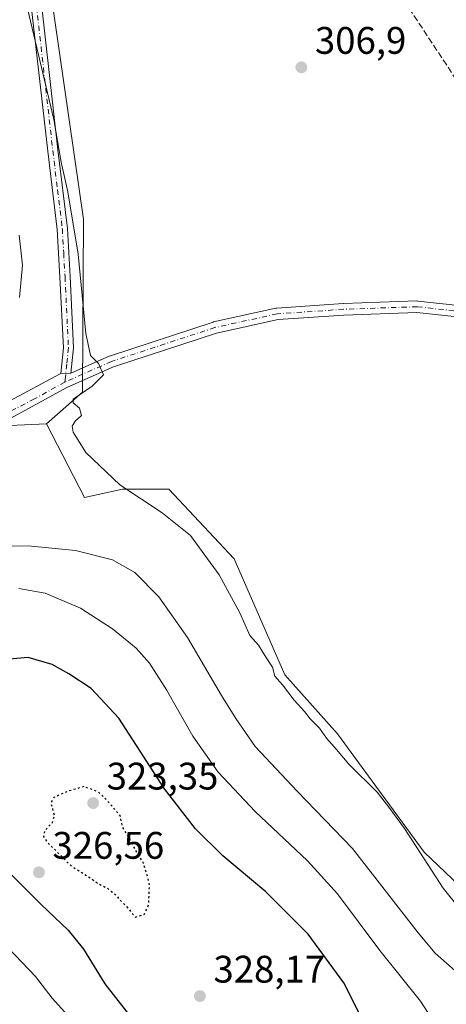
# Model space of a CAD drawing. Units: metres. Extents: x 597637 to 601112, y 4699043 to 4701405.
# Drawn here: x 598356 to 598467, y 4700210 to 4700467 of the extents above; entities that cross this region are included whole.
import ezdxf

# ---------------------------------------------------------------- set-up
doc = ezdxf.new("R2010")
doc.units = ezdxf.units.M
doc.header["$MEASUREMENT"] = 0
for name, pattern in [('DGN Style 3', [2.307223458686699, 1.648016756204785, -0.6592067024819142]), ('DGN Style 4', [2.6384748266838614, 1.318413404963828, -0.6592067024819142, 0.001648016756204785, -0.6592067024819142]), ('DGN Style 5', [1.1536117293433497, 0.4944050268614355, -0.6592067024819142])]:
    doc.linetypes.add(name, pattern=pattern)
for name, color, linetype, lineweight in [('Arbolado forestal CxS', 92, 'Continuous', 0), ('Camino Cxs', 7, 'Continuous', 0), ('Camino eje', 30, 'DGN Style 4', 13), ('Conducción de agua lineal', 4, 'DGN Style 3', 0), ('Cultivos leñosos CxS', 92, 'Continuous', 0), ('Curva de nivel maestra', 30, 'Continuous', 30), ('Curva de nivel maestra depresión', 30, 'DGN Style 5', 30), ('Curva de nivel normal', 30, 'Continuous', 0), ('Matorral CxS', 135, 'Continuous', 0), ('Punto de cota en terreno', 7, 'Continuous', 0), ('Rótulo de punto de cota en terreno', 7, 'Continuous', 0), ('Suelo desnudo CxS', 253, 'Continuous', 0)]:
    doc.layers.add(name, color=color, linetype=linetype, lineweight=lineweight)
doc.styles.add('Style-Arial', font='txt')

# ---------------------------------------------------------------- blocks, each defined once
blk = doc.blocks.new('*U16')
at = {"layer": 'Cultivos leñosos CxS', "color": 92, "linetype": 'Continuous', "lineweight": 0}
blk.add_polyline3d([(598528.7027000004, 4700205.150699999, 306.5541999999987), (598510.5510999998, 4700215.605900001, 307.5798000000068), (598476.0614999998, 4700236.167300001, 309.7654000000039), (598461.3849, 4700250.2071, 310.3386000000028), (598438.7714999998, 4700281.0897, 309.6582000000053), (598425.0210999995, 4700296.496900001, 310.0225000000065), (598411.8208, 4700326.761700001, 309.4533999999985), (598394.7698999997, 4700344.920700001, 309.5233000000007), (598382.6690999996, 4700344.9209, 310.0948000000063), (598372.7681, 4700342.7203, 311.436600000001), (598362.8674999997, 4700361.9801, 311.1107999999949), (598372.2185000004, 4700370.233899999, 310.5715000000055), (598372.4929000001, 4700415.355699999, 309.3796000000002), (598359.8437999999, 4700502.8485, 306.982999999993), (598343.8932999996, 4700548.521500001, 306.0050000000047), (598333.1268999996, 4700585.895300001, 304.6796000000031), (598296.5910999998, 4700627.210700001, 302.8086999999941), (598209.6853, 4700724.608300001, 302.7033999999985)], dxfattribs=at)
blk = doc.blocks.new('5PATER')
at = {"layer": 'Suelo desnudo CxS', "linetype": 'Continuous', "lineweight": 0}
h = blk.add_hatch(color=51, dxfattribs=at)
edge = h.paths.add_edge_path()
edge.add_ellipse((0, 0), major_axis=(-0.1095731443231308, -0.1110710700762829), ratio=0.9994222409660322, start_angle=0, end_angle=360)

msp = doc.modelspace()

# ---------------------------------------------------------------- linework, layer by layer
at = {"layer": 'Arbolado forestal CxS', "color": 92, "linetype": 'Continuous', "lineweight": 0}
msp.add_polyline3d([(598362.8674999997, 4700361.9801, 311.1107999999949), (598353.2934999998, 4700361.495300001, 311.2546000000002), (598335.9155000001, 4700355.9277, 311.8622000000032), (598311.7128999997, 4700358.128900001, 312.9698000000063), (598293.4611000001, 4700369.793099999, 314.3886000000057), (598273.7427000003, 4700391.422300001, 314.396900000007), (598250.2244999995, 4700438.487299999, 316.8078999999998), (598243.8756999997, 4700454.709100001, 317.3570000000037), (598227.8337000003, 4700495.6973, 320.9652999999962), (598222.9108999996, 4700518.618100001, 322.5255000000034), (598248.8790999996, 4700544.8179, 322.975900000005), (598279.8771000003, 4700555.155300001, 319.9343999999983), (598304.6750999996, 4700565.493899999, 311.7973999999958), (598333.1268999996, 4700585.895300001, 304.6796000000031), (598343.8932999996, 4700548.521500001, 306.0050000000047), (598359.8437999999, 4700502.8485, 306.982999999993), (598372.4929000001, 4700415.355699999, 309.3796000000002), (598372.2185000004, 4700370.233899999, 310.5715000000055)], close=True, dxfattribs=at)
for points in [[(598333.1268999996, 4700585.895300001, 304.6796000000031), (598343.8932999996, 4700548.521500001, 306.0050000000047), (598359.8437999999, 4700502.8485, 306.982999999993), (598372.4929000001, 4700415.355699999, 309.3796000000002), (598372.2185000004, 4700370.233899999, 310.5715000000055), (598362.8674999997, 4700361.9801, 311.1107999999949)], [(598243.8756999997, 4700454.709100001, 317.3570000000037), (598250.2244999995, 4700438.487299999, 316.8078999999998), (598273.7427000003, 4700391.422300001, 314.396900000007), (598293.4611000001, 4700369.793099999, 314.3886000000057), (598311.7128999997, 4700358.128900001, 312.9698000000063), (598335.9155000001, 4700355.9277, 311.8622000000032), (598353.2934999998, 4700361.495300001, 311.2546000000002), (598362.8674999997, 4700361.9801, 311.1107999999949)]]:
    msp.add_polyline3d(points, dxfattribs=at)
at = {"layer": 'Camino Cxs', "color": 7, "linetype": 'Continuous', "lineweight": 0, "extrusion": (0.1489352673344765, 0.005158099587644321, 0.9888334946555218), "elevation": 113670.9365575477, "flags": 128}
msp.add_lwpolyline([(4676847.794956463, -752158.5389548115), (4676847.794956463, -752161.2532724829)], dxfattribs=at)
msp.add_lwpolyline([(4676847.794956463, -752158.5389548115), (4676847.794956463, -752161.2532724829)], dxfattribs=at)
at = {"layer": 'Camino Cxs', "color": 7, "linetype": 'Continuous', "lineweight": 0}
for points in [[(598366.5301999999, 4700375.117500001, 311.5332000000053), (598367.2301000003, 4700381.840100001, 311.383600000001), (598366.3501000004, 4700400.2601, 312.2112000000052), (598365.6401000004, 4700412.710100001, 311.9597000000067), (598363.1601, 4700433.120100001, 310.9413000000059), (598358.8701, 4700471.0801, 310.5065000000032), (598357.0601000005, 4700480.670100001, 312.7060000000056), (598355.6001000004, 4700486.690099999, 313.6885000000038), (598354.0000999998, 4700496.4101, 315.7323000000033), (598350.2401000002, 4700506.520099999, 315.5541999999987), (598340.6001000004, 4700534.090100001, 316.3571999999986), (598336.1300999997, 4700546.050100001, 309.1484000000055), (598332.7401000002, 4700552.520099999, 307.7124999999942), (598329.5000999998, 4700564.100099999, 307.3815999999933), (598328.5701000001, 4700577.950099999, 306.5800000000018)], [(598331.2100999998, 4700578.270099999, 306.2887999999948), (598332.1300999997, 4700564.550100001, 306.9646000000066), (598335.2200999996, 4700553.5101, 307.2958999999973), (598338.5601000005, 4700547.140100001, 307.3086000000039), (598343.1001000004, 4700535.0001, 310.2691999999952), (598352.7401000002, 4700507.420100001, 309.2859999999928), (598356.5800999999, 4700497.090100001, 310.116200000004), (598358.2001, 4700487.220100001, 308.9618000000046), (598359.6601, 4700481.2301, 309.914300000004), (598361.5000999998, 4700471.470100001, 309.3313999999955), (598365.7901, 4700433.4301, 310.2513000000035), (598368.2901, 4700412.950099999, 310.7366000000038), (598369.0000999998, 4700400.4001, 311.0611999999965), (598369.8901000004, 4700381.770099999, 310.9303000000073), (598369.2126000002, 4700375.2104, 311.1287000000011)], [(598361.5000999998, 4700471.470100001, 309.3313999999955), (598365.7901, 4700433.4301, 310.2513000000035), (598368.2901, 4700412.950099999, 310.7366000000038), (598369.0000999998, 4700400.4001, 311.0611999999965), (598369.8901000004, 4700381.770099999, 310.9303000000073), (598369.2126000002, 4700375.2104, 311.1287000000011), (598366.5301999999, 4700375.117500001, 311.5332000000053), (598367.2301000003, 4700381.840100001, 311.383600000001), (598366.3501000004, 4700400.2601, 312.2112000000052), (598365.6401000004, 4700412.710100001, 311.9597000000067), (598363.1601, 4700433.120100001, 310.9413000000059), (598358.8701, 4700471.0801, 310.5065000000032)], [(598258.2054000003, 4700425.362000001, 316.4483000000037), (598259.6732999999, 4700421.508300001, 316.2915999999968), (598275.0634000005, 4700394.542500001, 315.894100000005), (598283.1886, 4700379.864900001, 315.8825999999972), (598290.5724999999, 4700370.062200001, 315.7367999999988), (598296.4467000002, 4700365.2894, 314.7225999999937), (598307.9933000002, 4700359.8926, 314.4110999999975), (598320.0015000004, 4700358.2665, 314.2176000000036), (598333.9238, 4700359.911900001, 313.9042000000045), (598348.8521999996, 4700365.7031, 313.6548999999941), (598353.2588999998, 4700367.966, 312.1040999999968), (598366.1885000002, 4700374.9334, 311.5280000000057), (598366.5301999999, 4700375.117500001, 311.5332000000053)], [(598353.2588999998, 4700367.966, 312.1040999999968), (598366.1885000002, 4700374.9334, 311.5280000000057), (598366.5301999999, 4700375.117500001, 311.5332000000053), (598369.2126000002, 4700375.2104, 311.1287000000011), (598379.1700999998, 4700379.608300001, 310.3062999999966), (598379.2631000001, 4700379.6457, 310.3190000000032), (598379.3080000002, 4700379.6613, 310.3255000000063), (598406.2955, 4700388.524900001, 309.8787000000011), (598406.4419999998, 4700388.564900001, 309.8692000000011), (598422.7138999999, 4700392.136800001, 308.6478999999963), (598422.7750000004, 4700392.1489, 308.6454999999987), (598422.9326999999, 4700392.168199999, 308.6438999999955), (598440.2630000003, 4700393.3588, 308.4253999999929), (598440.3141000001, 4700393.361400001, 308.4242999999988), (598459.4963999996, 4700394.0229, 308.2237000000023), (598459.5481000004, 4700394.023800001, 308.2234999999928), (598459.7084999997, 4700394.0152, 308.2238999999972), (598472.0115999999, 4700392.692199999, 308.0751000000019)], [(598369.2126000002, 4700375.2104, 311.1287000000011), (598379.1700999998, 4700379.608300001, 310.3062999999966), (598379.2631000001, 4700379.6457, 310.3190000000032), (598379.3080000002, 4700379.6613, 310.3255000000063), (598406.2955, 4700388.524900001, 309.8787000000011), (598406.4419999998, 4700388.564900001, 309.8692000000011), (598422.7138999999, 4700392.136800001, 308.6478999999963), (598422.7750000004, 4700392.1489, 308.6454999999987), (598422.9326999999, 4700392.168199999, 308.6438999999955), (598440.2630000003, 4700393.3588, 308.4253999999929), (598440.3141000001, 4700393.361400001, 308.4242999999988), (598459.4963999996, 4700394.0229, 308.2237000000023), (598459.5481000004, 4700394.023800001, 308.2234999999928), (598459.7084999997, 4700394.0152, 308.2238999999972), (598472.0115999999, 4700392.692199999, 308.0751000000019), (598472.1064999999, 4700392.678900001, 308.0743999999977), (598486.6612, 4700390.164999999, 308.1631000000052), (598486.7571999999, 4700390.145, 308.1585999999952), (598518.8957000002, 4700382.341800001, 307.9468000000052), (598530.8492000002, 4700379.5877, 307.8482999999979)], [(598471.6431, 4700389.714500001, 309.5363999999972), (598459.4935, 4700391.021000001, 309.4244999999937), (598440.4430999998, 4700390.3641, 310.2053000000014), (598423.2489, 4700389.182800001, 309.8837000000058), (598407.1594000002, 4700385.651000001, 312.5467000000062), (598380.3143999996, 4700376.834200001, 311.5411000000022), (598368.1424000004, 4700371.4583, 310.7942000000039), (598353.4924, 4700363.4066, 311.3947999999946)], [(598471.6431, 4700389.714500001, 309.5363999999972), (598459.4935, 4700391.021000001, 309.4244999999937), (598440.4430999998, 4700390.3641, 310.2053000000014), (598423.2489, 4700389.182800001, 309.8837000000058), (598407.1594000002, 4700385.651000001, 312.5467000000062), (598380.3143999996, 4700376.834200001, 311.5411000000022), (598368.1424000004, 4700371.4583, 310.7942000000039), (598353.4924, 4700363.4066, 311.3947999999946)]]:
    msp.add_polyline3d(points, dxfattribs=at)
at = {"layer": 'Camino eje', "color": 30, "linetype": 'DGN Style 4', "lineweight": 13}
for points in [[(598329.7610999999, 4700580.032099999, 306.5730999999942), (598330.8151000004, 4700564.325099999, 307.1725000000006), (598333.9801000003, 4700553.015100001, 307.4931999999972), (598337.3450999996, 4700546.595100001, 307.8687999999966), (598341.8501000004, 4700534.545100001, 312.7896000000038), (598351.4901000002, 4700506.970100001, 312.2035999999935), (598355.2901, 4700496.7501, 312.9453000000067), (598356.1001000004, 4700491.815099999, 311.1269999999931), (598356.9001000002, 4700486.9551, 310.6726999999955), (598357.6300999997, 4700483.9451, 310.4051000000036), (598358.3601000002, 4700480.950099999, 310.9480999999942), (598360.1851000005, 4700471.2751, 309.9262000000017), (598362.3300999999, 4700452.255100001, 310.4593000000023), (598364.4751000004, 4700433.2751, 310.5967999999993), (598365.7150999998, 4700423.0701, 311.0053000000044), (598366.9650999998, 4700412.8301, 311.1809000000067), (598367.3201000001, 4700406.5551, 311.2756999999983), (598367.6750999996, 4700400.3301, 311.3104000000022), (598368.5601000005, 4700381.8051, 311.1324000000022), (598368.1201, 4700377.545100001, 311.7642000000051), (598367.6901000004, 4700373.415100001, 311.0170999999973), (598367.6063999999, 4700372.861300001, 310.9038)], [(598367.6063999999, 4700372.861300001, 310.9038), (598359.6677000001, 4700368.446599999, 311.0430999999954), (598349.8781000003, 4700363.419500001, 311.9897000000055), (598334.5322000004, 4700357.466399999, 312.0433000000049), (598319.9801000003, 4700355.7466, 313.0911000000052), (598307.2801000001, 4700357.466399999, 312.792300000001), (598295.1091999998, 4700363.154899999, 313.5981000000029), (598288.7592000002, 4700368.314300001, 314.1358000000037), (598281.0862999996, 4700378.500800001, 314.6037000000069), (598272.8842000002, 4700393.317500001, 314.6067999999942), (598257.4060000004, 4700420.4374, 315.8809999999939), (598254.2301000003, 4700428.7751, 316.3794000000053)], [(598535.0511999996, 4700377.080200001, 307.6793999999936), (598518.5503000002, 4700380.882099999, 307.9600999999966), (598486.4033000004, 4700388.6873, 308.2361999999994), (598471.8512000004, 4700391.200800001, 308.7446000000054), (598459.5481000004, 4700392.523800001, 308.3381999999983), (598440.3657999998, 4700391.862299999, 309.0246000000043), (598423.0355000002, 4700390.671700001, 309.2516000000033), (598406.7636000002, 4700387.0998, 310.8246999999974), (598379.7761000004, 4700378.236199999, 310.914300000004), (598367.6063999999, 4700372.861300001, 310.9038)]]:
    msp.add_polyline3d(points, dxfattribs=at)
at = {"layer": 'Conducción de agua lineal', "color": 4, "linetype": 'DGN Style 3', "lineweight": 0}
msp.add_polyline3d([(598245.6281000003, 4700882.7227, 301.3616999999941), (598364.7126000002, 4700620.857799999, 301.9443000000028), (598370.5673000002, 4700608.2042, 302.1503999999986), (598378.5303999997, 4700591.786900001, 303.0237000000052), (598387.0872, 4700575.671, 303.7976999999955), (598396.2263000002, 4700559.8781, 305.081600000005), (598405.9356000006, 4700544.429199999, 305.6466999999975), (598416.2021000005, 4700529.344799999, 305.9658000000054), (598451.0936000004, 4700480.0382, 306.9107999999979), (598526.2775999998, 4700366.240499999, 307.4165000000066), (598541.0705000004, 4700344.4781, 306.7740999999951), (598556.4309, 4700323.112600001, 306.0785999999935), (598572.3481999999, 4700302.158600001, 305.6100000000006), (598588.8112000005, 4700281.6306, 303.670499999993), (598605.8086999999, 4700261.543, 302.4667000000045), (598636.0537999999, 4700226.738500001, 302.2170000000042), (598653.2055000003, 4700207.507400001, 302.3227999999945)], dxfattribs=at)
at = {"layer": 'Cultivos leñosos CxS', "color": 92, "linetype": 'Continuous', "lineweight": 0}
for points in [[(598333.1268999996, 4700585.895300001, 304.6796000000031), (598343.8932999996, 4700548.521500001, 306.0050000000047), (598359.8437999999, 4700502.8485, 306.982999999993), (598372.4929000001, 4700415.355699999, 309.3796000000002), (598372.2185000004, 4700370.233899999, 310.5715000000055), (598362.8674999997, 4700361.9801, 311.1107999999949)], [(598528.7027000004, 4700205.150699999, 306.5541999999987), (598510.5510999998, 4700215.605900001, 307.5798000000068), (598476.0614999998, 4700236.167300001, 309.7654000000039), (598461.3849, 4700250.2071, 310.3386000000028), (598438.7714999998, 4700281.0897, 309.6582000000053), (598425.0210999995, 4700296.496900001, 310.0225000000065), (598411.8208, 4700326.761700001, 309.4533999999985), (598394.7698999997, 4700344.920700001, 309.5233000000007), (598382.6690999996, 4700344.9209, 310.0948000000063), (598372.7681, 4700342.7203, 311.436600000001), (598362.8674999997, 4700361.9801, 311.1107999999949)]]:
    msp.add_polyline3d(points, dxfattribs=at)
at = {"layer": 'Curva de nivel maestra', "color": 30, "linetype": 'Continuous', "lineweight": 30, "elevation": 325, "flags": 128}
for points in [[(598445.2000000002, 4700206.5801), (598440.3799999999, 4700216.110099999), (598431.1100000005, 4700228.770099999), (598420.0499999998, 4700239.870100001), (598408.8499999996, 4700249.190099999), (598401.7100000001, 4700256.280099999), (598393.6399999997, 4700266.690099999), (598381.7100000001, 4700285.110099999), (598374.5199999996, 4700292.9101), (598368.6900000004, 4700296.7501), (598364.3399999999, 4700299.170100001), (598358.0899999999, 4700300.970100001), (598351.2000000002, 4700300.380100001)], [(598351.4500000002, 4700246.5101), (598361.4699999997, 4700236.530099999), (598368.4699999997, 4700229.860099999), (598372.4699999997, 4700224.8301), (598378.0599999996, 4700215.780099999), (598386.3899999997, 4700205.120100001)]]:
    msp.add_lwpolyline(points, dxfattribs=at)
at = {"layer": 'Curva de nivel maestra depresión', "color": 30, "linetype": 'DGN Style 5', "lineweight": 30, "elevation": 325, "flags": 128}
msp.add_lwpolyline([(598386.0300000003, 4700233.220100001), (598388.3700000001, 4700233.970100001), (598389.5, 4700236.540100001), (598389.7100000001, 4700241.780099999), (598388.8499999996, 4700245.0001), (598388, 4700247.720100001), (598386.6699999999, 4700249.620100001), (598384.5999999996, 4700253.5701), (598382.7199999997, 4700256.610099999), (598382.1100000005, 4700259.5601), (598380.9100000003, 4700261.0701), (598378.3200000003, 4700264.030099999), (598376.3300000001, 4700265.940099999), (598372.5599999996, 4700267.3201), (598368.54, 4700266.0801), (598364.7199999997, 4700264.460100001), (598363.9500000002, 4700263.050100001), (598364.8700000001, 4700259.8101), (598364.3300000001, 4700257.850099999), (598362.3300000001, 4700255.8201), (598362.0300000003, 4700254.270099999), (598362.8600000005, 4700252.920100001), (598369.2000000002, 4700246.6801), (598374.3600000005, 4700243.420100001), (598376.2800000003, 4700242.0001), (598378.5300000003, 4700240.920100001), (598380.9500000002, 4700239.0101), (598381.8200000003, 4700237.880100001), (598383.3600000005, 4700236.390100001), (598386.0300000003, 4700233.220100001)], dxfattribs=at)
at = {"layer": 'Curva de nivel normal', "color": 30, "linetype": 'Continuous', "lineweight": 0, "flags": 128}
for points, elevation in [([(598357.8300000001, 4700470.370100001), (598364.7800000003, 4700441.350099999), (598366.6200000001, 4700430.210100001), (598368.4000000004, 4700422.4901), (598371.1299999999, 4700406.280099999), (598373.0800000001, 4700385.540100001), (598374.2800000003, 4700379.780099999), (598376.4199999999, 4700377.7501), (598377.6699999999, 4700374.710100001), (598374.7400000002, 4700371.780099999), (598369.79, 4700368.360099999), (598369.8099999996, 4700367.460100001), (598371.4800000006, 4700366.030099999), (598371.9299999997, 4700364.140100001), (598370.2699999996, 4700362.700099999), (598369.54, 4700361.370100001), (598369.7699999996, 4700359.8301), (598370.6399999997, 4700358.370100001), (598373.1299999999, 4700354.520099999), (598381.9600000001, 4700346.020099999), (598393.0499999998, 4700338.780099999), (598400.4100000003, 4700332.800100001), (598407.8700000001, 4700322.590100001), (598413.25, 4700312.670100001), (598415.9000000004, 4700306.7301), (598418.1200000001, 4700304.210100001), (598419.8300000001, 4700301.550100001), (598421.7800000003, 4700298.5001), (598422.4400000004, 4700296.130100001), (598424.4400000004, 4700293.8201), (598427.4400000004, 4700289.8301), (598430.1600000003, 4700286.880100001), (598431.5999999996, 4700285.0001), (598434.1100000005, 4700282.5801), (598435.9199999999, 4700279.9301), (598438.5199999996, 4700276.9801), (598441.7199999997, 4700273.120100001), (598449.0999999996, 4700265.8301), (598452.1900000004, 4700261.920100001), (598456.2599999999, 4700256.3201), (598466.3600000005, 4700240.7501), (598470.6299999999, 4700235.470100001)], 310), ([(598355.7999999998, 4700394.970100001), (598356.5300000003, 4700403.360099999), (598355.7400000002, 4700411.220100001)], 315), ([(598474.5899999999, 4700214.7301), (598464.2800000003, 4700223.850099999), (598459.79, 4700229.130100001), (598442.6600000003, 4700251.130100001), (598428.2599999999, 4700266.0801), (598417.29, 4700277.7301), (598412.2300000006, 4700285.050100001), (598408.4800000006, 4700291.040100001), (598399.6600000003, 4700306.2401), (598392.0999999996, 4700316.8101), (598385.9000000004, 4700323.170100001), (598380.0899999999, 4700326.4801), (598370.4199999999, 4700328.940099999), (598358.04, 4700330.1601), (598351.0499999998, 4700330.030099999)], 315), ([(598355.5800000001, 4700319.030099999), (598362.5, 4700317.800100001), (598371.7000000002, 4700313.880100001), (598380.0499999998, 4700308.460100001), (598386.25, 4700303.390100001), (598389.7400000002, 4700299.520099999), (598394.1699999999, 4700292.590100001), (598401.0199999996, 4700280.4801), (598407.6299999999, 4700271.030099999), (598417.25, 4700260.790100001), (598430.9299999997, 4700247.9001), (598438.7599999999, 4700239.280099999), (598449.8300000001, 4700224.530099999), (598460.4600000001, 4700211.3201), (598465.3499999996, 4700203.610099999)], 320), ([(598372.3700000001, 4700203.100099999), (598364.3200000003, 4700212.040100001), (598360, 4700217.7301), (598351.04, 4700227.100099999)], 320)]:
    msp.add_lwpolyline(points, dxfattribs=dict(at, elevation=elevation))
at = {"layer": 'Matorral CxS', "color": 135, "linetype": 'Continuous', "lineweight": 0}
for points in [[(598243.8756999997, 4700454.709100001, 317.3570000000037), (598250.2244999995, 4700438.487299999, 316.8078999999998), (598273.7427000003, 4700391.422300001, 314.396900000007), (598293.4611000001, 4700369.793099999, 314.3886000000057), (598311.7128999997, 4700358.128900001, 312.9698000000063), (598335.9155000001, 4700355.9277, 311.8622000000032), (598353.2934999998, 4700361.495300001, 311.2546000000002), (598362.8674999997, 4700361.9801, 311.1107999999949)], [(598353.2934999998, 4700361.495300001, 311.2546000000002), (598362.8674999997, 4700361.9801, 311.1107999999949), (598372.7681, 4700342.7203, 311.436600000001), (598382.6690999996, 4700344.9209, 310.0948000000063), (598394.7698999997, 4700344.920700001, 309.5233000000007), (598411.8208, 4700326.761700001, 309.4533999999985), (598425.0210999995, 4700296.496900001, 310.0225000000065), (598438.7714999998, 4700281.0897, 309.6582000000053), (598461.3849, 4700250.2071, 310.3386000000028), (598476.0614999998, 4700236.167300001, 309.7654000000039)], [(598528.7027000004, 4700205.150699999, 306.5541999999987), (598510.5510999998, 4700215.605900001, 307.5798000000068), (598476.0614999998, 4700236.167300001, 309.7654000000039), (598461.3849, 4700250.2071, 310.3386000000028), (598438.7714999998, 4700281.0897, 309.6582000000053), (598425.0210999995, 4700296.496900001, 310.0225000000065), (598411.8208, 4700326.761700001, 309.4533999999985), (598394.7698999997, 4700344.920700001, 309.5233000000007), (598382.6690999996, 4700344.9209, 310.0948000000063), (598372.7681, 4700342.7203, 311.436600000001), (598362.8674999997, 4700361.9801, 311.1107999999949)]]:
    msp.add_polyline3d(points, dxfattribs=at)

# ---------------------------------------------------------------- block references
at = {"layer": 'Cultivos leñosos CxS', "color": 92, "linetype": 'Continuous', "lineweight": 0}
msp.add_blockref('*U16', (0, 0), dxfattribs=at)
at = {"layer": 'Punto de cota en terreno', "color": 7, "linetype": 'Continuous', "lineweight": 0, "xscale": 10, "yscale": 10, "zscale": 10}
for p in [(598429.3399999999, 4700455, 306.8999999999942), (598375, 4700263, 323.3500000000058), (598360.8600000005, 4700244.930000001, 326.5599999999977), (598402.8600000005, 4700212.619999999, 328.1699999999983)]:
    msp.add_blockref('5PATER', p, dxfattribs=at)

# ---------------------------------------------------------------- texts
at = {"layer": 'Rótulo de punto de cota en terreno', "color": 7, "linetype": 'Continuous', "lineweight": 0, "style": 'Style-Arial'}
for s, p in [('306,9', (598432.8678000001, 4700458.527799999)), ('323,35', (598378.5278000003, 4700266.527799999)), ('326,56', (598364.3877999998, 4700248.457800001)), ('328,17', (598406.3877999998, 4700216.147800001))]:
    msp.add_text(s, height=7.000000000000002, dxfattribs=at).set_placement(p)

doc.saveas('drawing.dxf')
